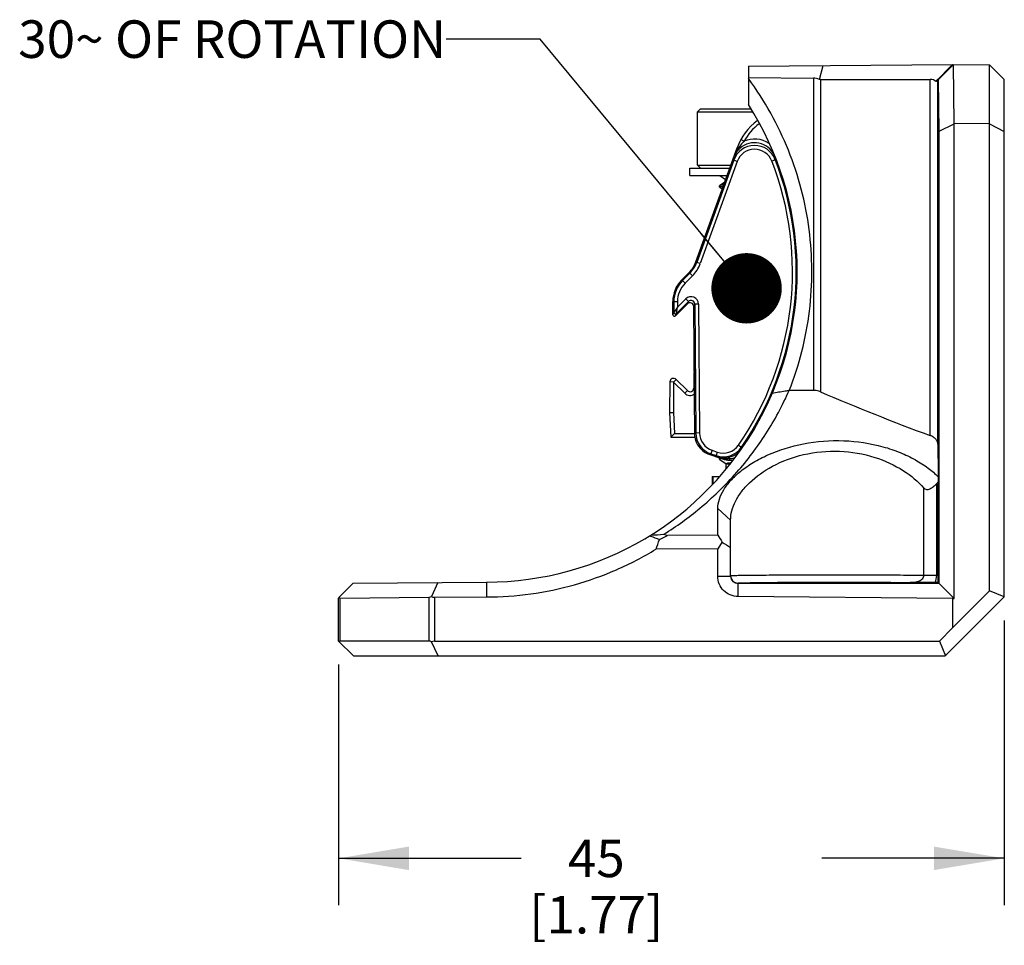
# Model space of a CAD drawing. Units: inches. Extents: x 0.7 to 21.3, y 0.5 to 16.
# Drawn here: x 10.5 to 13.1, y 7.1 to 9.5 of the extents above; entities that cross this region are included whole.
import ezdxf

# ---------------------------------------------------------------- set-up
doc = ezdxf.new("R2010")
doc.units = ezdxf.units.IN
doc.header["$LTSCALE"] = 1.21
doc.header["$MEASUREMENT"] = 0
doc.layers.get('0').update_dxf_attribs({"linetype": 'CONTINUOUS'})
for name, color, linetype in [('02___PRT_ALL_AXES', 7, 'CONTINUOUS'), ('DRIVEN_DIMS', 7, 'CONTINUOUS'), ('NOTES', 7, 'CONTINUOUS')]:
    doc.layers.add(name, color=color, linetype=linetype)
doc.dimstyles.new('DIMSTYLE_1', dxfattribs={"dimtxt": 0.1, "dimasz": 0.1875, "dimexe": 0.125, "dimexo": 0.0625, "dimgap": 0.1, "dimtad": 0, "dimtih": 1, "dimtoh": 1, "dimdec": 1, "dimzin": 4, "dimdsep": 46, "dimtxsty": 'STANDARD', "dimblk": '_FILLED', "dimblk1": '_FILLED', "dimblk2": '_FILLED', "dimcen": 0.09, "dimadec": 0, "dimazin": 0, "dimtp": 0.005, "dimtm": 0.005, "dimtfac": 1, "dimtdec": 1, "dimtofl": 0, "dimtmove": 0, "dimatfit": 3, "dimldrblk": '_FILLED', "dimfxl": 1, "dimtolj": 1, "dimtzin": 4, "dimarcsym": 0})
doc.dimstyles.get("Standard").update_dxf_attribs({"dimtxt": 0.1, "dimasz": 0.1875, "dimexe": 0.125, "dimexo": 0.0625, "dimgap": 0.09, "dimtad": 0, "dimtih": 1, "dimtoh": 1, "dimzin": 4, "dimdsep": 46, "dimtxsty": 'STANDARD', "dimblk": '_FILLED', "dimblk1": '_FILLED', "dimblk2": '_FILLED', "dimcen": 0.09, "dimadec": 0, "dimazin": 0, "dimtol": 1, "dimtp": 0.01, "dimtm": 0.01, "dimtfac": 1, "dimtofl": 0, "dimtmove": 0, "dimatfit": 3, "dimldrblk": '_FILLED', "dimfxl": 1, "dimtolj": 1, "dimtzin": 4, "dimarcsym": 0})

# ---------------------------------------------------------------- blocks, each defined once
blk = doc.blocks.new('_FILLED')
at = {"color": 0, "linetype": 'BYBLOCK'}
blk.add_solid([(0, 0), (-1, 0.167), (-1, -0.167)], dxfattribs=at)
blk = doc.blocks.new('*D9')
at = {"layer": 'DRIVEN_DIMS', "color": 7, "linetype": 'CONTINUOUS'}
for p, q in [((13.1426, 7.9409), (13.1426, 7.1823)), ((11.3709, 7.8232), (11.3709, 7.1823)), ((11.3709, 7.3073), (11.8567, 7.3073)), ((13.1426, 7.3073), (12.6567, 7.3073))]:
    blk.add_line(p, q, dxfattribs=at)
at = {"layer": 'DRIVEN_DIMS', "color": 7, "linetype": 'CONTINUOUS', "xscale": 0.1875, "yscale": 0.1875, "zscale": 0.1875, "rotation": 180}
blk.add_blockref('_FILLED', (11.3709, 7.3073), dxfattribs=at)
at = {"layer": 'DRIVEN_DIMS', "color": 7, "linetype": 'CONTINUOUS', "xscale": 0.1875, "yscale": 0.1875, "zscale": 0.1875}
blk.add_blockref('_FILLED', (13.1426, 7.3073), dxfattribs=at)
at = {"layer": 'DRIVEN_DIMS', "color": 7, "linetype": 'CONTINUOUS', "insert": (12.0567, 7.3573), "char_height": 0.1, "width": 0.6, "attachment_point": 2, "line_spacing_factor": 0.9}
blk.add_mtext('45\\P[1.77]', dxfattribs=at)

msp = doc.modelspace()

# ---------------------------------------------------------------- linework, layer by layer
at = {"color": 7, "linetype": 'CONTINUOUS'}
for p, q in [((12.4616, 9.416), (13.0049, 9.4208)), ((12.4616, 9.416), (12.4616, 9.3142)), ((12.6504, 9.3809), (12.6601, 9.4177)), ((12.9601, 9.3757), (13.0049, 9.4208)), ((12.9677, 9.381), (13.0073, 9.4205)), ((13.0049, 9.4208), (13.1035, 9.4199)), ((13.0073, 9.4205), (13.0075, 9.4207)), ((13.0092, 9.2633), (13.0073, 9.4205)), ((13.1035, 8.0197), (13.1035, 9.4199)), ((13.1035, 9.4199), (13.1426, 9.3805)), ((12.4616, 9.3858), (12.6347, 9.3843)), ((12.6347, 9.3843), (12.6347, 8.553)), ((12.6537, 9.381), (12.6537, 8.5493)), ((12.6537, 9.381), (12.9455, 9.381)), ((12.9455, 8.4328), (12.9455, 9.381)), ((12.9656, 9.381), (12.9677, 9.381)), ((12.9656, 8.4103), (12.9656, 9.381)), ((12.9693, 9.2431), (12.9677, 9.381)), ((13.1426, 8.0034), (13.1426, 9.3805)), ((12.3337, 9.3026), (12.3258, 9.2947)), ((12.3337, 9.3026), (12.4682, 9.3026)), ((12.3258, 9.2947), (12.4726, 9.2947)), ((12.9693, 9.2431), (13.0092, 9.2632)), ((13.1035, 9.2628), (13.009, 9.2633)), ((13.009, 7.9992), (13.009, 9.2633)), ((13.1035, 9.2628), (13.1426, 9.2428)), ((12.9693, 8.0389), (12.9693, 9.2431)), ((12.3218, 8.8953), (12.4313, 9.1986)), ((12.4496, 9.2162), (12.4413, 9.2207)), ((12.4223, 9.1734), (12.4214, 9.1709)), ((12.5327, 9.1752), (12.5328, 9.1726)), ((12.3061, 9.1254), (12.3061, 9.1451)), ((12.3061, 9.1451), (12.412, 9.1451)), ((12.4224, 9.1661), (12.3241, 8.8938)), ((12.3258, 9.153), (12.4149, 9.153)), ((12.3337, 9.1451), (12.3258, 9.153)), ((12.4317, 9.1628), (12.3333, 8.8905)), ((12.4179, 9.1613), (12.4167, 9.1579)), ((12.4317, 9.1628), (12.4224, 9.1661)), ((12.5239, 9.1638), (12.533, 9.1674)), ((12.3061, 9.1254), (12.4049, 9.1254)), ((12.3852, 9.1254), (12.3851, 9.1254)), ((12.3852, 9.1254), (12.401, 9.1146)), ((12.9687, 9.1353), (12.9665, 9.1353)), ((12.9665, 9.0369), (12.9665, 9.1353)), ((12.9687, 9.1353), (12.9687, 9.0369)), ((12.3852, 9.0984), (12.3849, 9.0979)), ((12.3852, 9.0939), (12.3849, 9.0943)), ((12.3984, 9.1073), (12.3852, 9.0984)), ((12.3852, 9.0939), (12.3919, 9.0893)), ((12.9687, 9.0369), (12.9665, 9.0369)), ((12.3218, 8.8953), (12.3241, 8.8938)), ((12.3333, 8.8905), (12.3241, 8.8938)), ((12.2835, 8.8464), (12.3034, 8.8663)), ((12.3057, 8.8649), (12.2861, 8.8453)), ((12.3126, 8.8579), (12.2931, 8.8384)), ((12.3034, 8.8663), (12.3057, 8.8649)), ((12.3126, 8.8579), (12.3057, 8.8649)), ((12.2835, 8.8464), (12.2861, 8.8453)), ((12.2931, 8.8384), (12.2861, 8.8453)), ((12.2607, 8.7544), (12.2604, 8.7901)), ((12.2604, 8.7901), (12.2631, 8.789)), ((12.2729, 8.7891), (12.2631, 8.789)), ((12.2631, 8.789), (12.2633, 8.7608)), ((12.2992, 8.7834), (12.2674, 8.7517)), ((12.2701, 8.758), (12.3018, 8.7898)), ((12.2729, 8.7891), (12.273, 8.7749)), ((12.273, 8.7749), (12.2948, 8.7967)), ((12.2948, 8.7967), (12.3018, 8.7898)), ((12.2992, 8.7834), (12.3018, 8.7898)), ((12.316, 8.7765), (12.3186, 8.7829)), ((12.3284, 8.783), (12.3186, 8.7829)), ((12.3186, 8.7829), (12.3216, 8.4396)), ((12.3284, 8.783), (12.3314, 8.4397)), ((12.2607, 8.7544), (12.2633, 8.7608)), ((12.273, 8.7749), (12.2633, 8.7608)), ((12.2674, 8.7517), (12.2701, 8.758)), ((12.2701, 8.758), (12.273, 8.7749)), ((12.319, 8.4293), (12.316, 8.7765)), ((12.3168, 8.6432), (12.3161, 8.5594)), ((12.3172, 8.6432), (12.3168, 8.6432)), ((12.2526, 8.5755), (12.2519, 8.4939)), ((12.2625, 8.5754), (12.2526, 8.5755)), ((12.2625, 8.5754), (12.2618, 8.4942)), ((12.2625, 8.5754), (12.2694, 8.5823)), ((12.2923, 8.5455), (12.2625, 8.5754)), ((12.2993, 8.5525), (12.2694, 8.5823)), ((12.2923, 8.5455), (12.2993, 8.5525)), ((12.3179, 8.5594), (12.3161, 8.5594)), ((12.6347, 8.553), (12.5704, 8.5528)), ((12.2519, 8.4939), (12.2618, 8.4942)), ((12.2519, 8.4939), (12.2554, 8.4286)), ((12.2618, 8.4942), (12.2647, 8.4384)), ((12.2554, 8.4286), (12.2647, 8.4384)), ((12.2647, 8.4384), (12.319, 8.4384)), ((12.319, 8.4377), (12.3216, 8.4396)), ((12.3314, 8.4397), (12.3216, 8.4396)), ((12.2554, 8.4286), (12.3192, 8.4286)), ((12.3266, 8.4082), (12.3266, 8.4078)), ((12.3647, 8.3936), (12.3615, 8.3843)), ((12.3647, 8.3936), (12.3786, 8.3888)), ((12.3786, 8.3888), (12.3754, 8.3795)), ((12.4312, 8.3852), (12.4314, 8.385)), ((12.435, 8.4074), (12.4431, 8.4019)), ((12.4433, 8.4012), (12.4431, 8.4019)), ((12.4441, 8.3987), (12.4433, 8.4012)), ((12.3536, 8.3841), (12.3927, 8.3707)), ((12.3589, 8.3823), (12.3615, 8.3843)), ((12.3615, 8.3843), (12.3754, 8.3795)), ((12.3764, 8.3763), (12.3754, 8.3795)), ((12.3844, 8.3742), (12.3794, 8.3753)), ((12.3844, 8.3739), (12.3798, 8.3752)), ((12.3849, 8.3699), (12.3852, 8.3695)), ((12.3852, 8.3695), (12.4026, 8.3576)), ((12.3931, 8.3718), (12.3927, 8.3707)), ((12.4119, 8.3676), (12.4119, 8.3714)), ((12.4119, 8.3676), (12.4186, 8.3676)), ((12.4026, 8.3579), (12.4026, 8.3565)), ((12.4104, 8.3565), (12.4026, 8.3565)), ((12.4104, 8.3565), (12.4105, 8.3566)), ((12.4105, 8.3565), (12.4104, 8.3565)), ((12.3655, 8.3239), (12.3853, 8.3239)), ((12.3655, 8.3239), (12.3655, 8.3027)), ((12.368, 8.3054), (12.368, 8.3239)), ((12.9669, 8.3094), (12.9626, 8.3049)), ((12.9668, 8.3226), (12.9669, 8.3094)), ((12.9669, 8.0413), (12.9669, 8.3094)), ((12.9285, 8.061), (12.9285, 8.2931)), ((12.9626, 8.061), (12.9626, 8.3049)), ((12.38, 8.2384), (12.4142, 8.2078)), ((12.38, 8.1674), (12.38, 8.2384)), ((12.4142, 8.0585), (12.4142, 8.2078)), ((12.199, 8.1661), (12.201, 8.1653)), ((12.2367, 8.1701), (12.2463, 8.1666)), ((12.38, 8.1674), (12.2463, 8.1666)), ((12.3918, 8.1495), (12.38, 8.1313)), ((12.38, 8.1313), (12.2156, 8.1303)), ((12.38, 8.0585), (12.38, 8.1313)), ((12.38, 8.0585), (12.4142, 8.0585)), ((12.4142, 8.0599), (12.4158, 8.0602)), ((12.9285, 8.061), (12.9626, 8.061)), ((11.4099, 8.0397), (11.372, 8.0014)), ((11.4099, 8.0397), (11.7646, 8.0428)), ((11.6355, 8.0417), (11.6178, 8.004)), ((11.7646, 8.0428), (11.7643, 8.0034)), ((12.4339, 8.0042), (12.4339, 8.0402)), ((12.9693, 8.0389), (12.4339, 8.0389)), ((12.739, 8.0417), (12.6406, 8.0417)), ((12.6406, 8.0417), (12.6406, 8.0395)), ((12.6406, 8.0395), (12.739, 8.0395)), ((12.739, 8.0417), (12.739, 8.0395)), ((12.9586, 8.0413), (12.8919, 8.0416)), ((12.9669, 8.0413), (12.9586, 8.0413)), ((12.9669, 8.0413), (13.009, 7.9992)), ((13.0048, 7.921), (13.1035, 8.0197)), ((13.1426, 8.0034), (13.1035, 8.0197)), ((11.3709, 8.0003), (11.372, 8.0015)), ((11.3709, 7.8857), (11.3709, 8.0003)), ((11.372, 8.0014), (11.3734, 8.0006)), ((11.3734, 8.0006), (11.3753, 8.0003)), ((11.3753, 8.0003), (11.6111, 8.0024)), ((11.3753, 7.8857), (11.3753, 8.0003)), ((11.6111, 8.0024), (11.6111, 7.8857)), ((11.6262, 8.0022), (11.7642, 8.0034)), ((11.6262, 8.0022), (11.6262, 7.8853)), ((13.0048, 7.9991), (12.4339, 8.0042)), ((12.9851, 7.846), (13.1426, 8.0034)), ((13.0048, 7.9991), (13.009, 7.9992)), ((13.0048, 7.9991), (13.0048, 7.921)), ((12.97, 7.8853), (13.0048, 7.921)), ((11.3709, 7.8857), (11.4106, 7.846)), ((11.6111, 7.8857), (11.3753, 7.8857)), ((11.6363, 7.846), (11.6182, 7.8836)), ((11.6262, 7.8853), (12.97, 7.8853)), ((12.97, 7.8853), (12.9857, 7.8465)), ((11.4106, 7.846), (12.9851, 7.846))]:
    msp.add_line(p, q, dxfattribs=at)
for centre, radius, start, end in [((11.7646, 8.8696), 0.8268, 270, 32.5346), ((12.5795, 9.1451), 0.1575, 126.559, 160.138), ((12.5795, 9.1451), 0.148, 127.0566, 151.3146), ((12.478, 9.146), 0.0591, 21.1791, 160.1428), ((12.5642, 9.1127), 0.155, 145.7243, 147.8454), ((12.4779, 9.1534), 0.059, 33.1878, 136.8348), ((12.4779, 9.1534), 0.0689, 55.5382, 114.2295), ((7.7872, 10.8667), 4.9348, 339.7821, 339.9016), ((12.4779, 9.1533), 0.0591, 136.8329, 160.1408), ((10.7846, 9.1472), 1.6379, 0.661, 0.9168), ((12.478, 9.146), 0.0492, 21.1737, 160.1481), ((12.4777, 9.1532), 0.0593, 21.7123, 33.1779), ((10.8515, 9.108), 1.6826, 2.0207, 2.1998), ((11.7646, 8.8696), 0.8143, 325.4211, 21.1838), ((11.7646, 8.8696), 0.8241, 325.4211, 21.1838), ((12.2477, 8.922), 0.0787, 315.0005, 340.1375), ((12.25, 8.9205), 0.0787, 314.9999, 340.1382), ((12.25, 8.9205), 0.0886, 315, 340.138), ((12.3391, 8.7907), 0.0787, 135, 180.5), ((12.3418, 8.7897), 0.0787, 134.9988, 180.4997), ((12.3418, 8.7897), 0.0689, 135, 180.5), ((12.3088, 8.7828), 0.0197, 0.4919, 135.008), ((12.3062, 8.7764), 0.00984, 0.5007, 134.9993), ((12.3088, 8.7828), 0.00984, 0.4676, 135.0324), ((12.2647, 8.7544), 0.00394, 180.5007, 314.9993), ((12.2673, 8.7608), 0.00394, 180.5278, 314.972), ((12.3267, 8.6432), 0.00984, 167.6323, 179.5), ((12.2625, 8.5754), 0.00984, 45, 179.5), ((12.3062, 8.5595), 0.0197, 225, 307.1702), ((12.3062, 8.5595), 0.00984, 225, 359.5), ((12.3807, 8.4401), 0.0591, 180.5005, 251.0995), ((12.3807, 8.4401), 0.0492, 180.4998, 251.1002), ((12.3775, 8.4378), 0.0591, 188.2647, 210.1697), ((12.3773, 8.4377), 0.0588, 210.1712, 210.5895), ((12.3794, 8.44), 0.0616, 211.0405, 230.8542), ((12.3351, 8.4128), 0.00981, 210.6234, 218.5436), ((12.3352, 8.4128), 0.00992, 218.5248, 231.7922), ((12.3779, 8.4383), 0.0593, 230.9198, 245.8438), ((12.3945, 8.4354), 0.0591, 251.1005, 325.4206), ((12.3945, 8.4354), 0.0492, 251.0998, 325.4213), ((12.3953, 8.4326), 0.0594, 283.8838, 307.2153), ((12.3955, 8.4323), 0.059, 307.1778, 308.4922), ((12.3953, 8.4325), 0.0594, 308.5366, 325.2307), ((12.3952, 8.4322), 0.0591, 259.4364, 265.9144), ((12.42, 8.5042), 0.1351, 254.7125, 255.5732), ((12.4194, 8.502), 0.1328, 255.5714, 257.0956), ((12.419, 8.5), 0.1308, 257.0981, 257.5595), ((12.4186, 8.4984), 0.1292, 257.5583, 258.6061), ((12.3953, 8.4335), 0.0603, 265.9276, 272.0761), ((12.4119, 8.4266), 0.0591, 251.1, 270), ((12.4038, 8.4307), 0.0598, 259.7063, 277.7653), ((12.3953, 8.4326), 0.0595, 272.0982, 283.8385), ((12.3971, 8.4925), 0.122, 276.9647, 282.1579), ((14.4989, 14.1497), 6.4104, 248.9936, 249.22247), ((12.0606, 10.7448), 2.5807, 273.1398, 273.9111), ((11.4884, 8.4058), 0.7777, 339.2521, 341.2757), ((9.8465, 13.0563), 5.4468, 295.8906, 296.1416), ((16.5304, 10.8837), 4.9603, 213.2025, 213.4508), ((18.2473, 16.9931), 10.6065, 236.49066, 236.63599), ((12.4339, 8.0585), 0.0197, 179.9942, 269.994), ((12.4339, 8.0599), 0.0197, 183.8841, 270.0029), ((11.6261, 8.0218), 0.0196, 245.0807, 270.5065)]:
    msp.add_arc(centre, radius, start, end, dxfattribs=at)
for centre, major_axis, ratio, start_param, end_param in [((12.6344, 9.3449), (0.0394, 0), 1, 1.151963, 1.56207), ((12.6344, 9.3417), (0.034, 0.034), 0.584847, 0.529203, 0.622759), ((12.9262, 9.3417), (0.034, 0.034), 0.584847, 0.004363, 0.529203), ((12.9262, 9.3417), (0.0394, 0.0394), 0.004363, 0.004363, 0.529203), ((12.9676, 9.1353), (0, 0.128), 0.008727, 4.712389, 7.853982), ((12.9676, 9.0369), (0, 0.128), 0.008727, -4.712389, -1.570796), ((15.7509, 10.8294), (5.1018, 0), 0.562432, -2.223194, -2.153026), ((12.9795, 10.8294), (0, 2.8939), 0.008727, -3.722595, -3.664768), ((12.6406, 8.0406), (0.128, 0), 0.008727, 1.570796, 4.712389), ((12.739, 8.0406), (0.128, 0), 0.008727, 4.712389, 7.853982), ((11.3906, 7.866), (-0.0186, 0.0186), 0.355041, -0.341158, 0), ((11.6264, 7.866), (-0.0186, 0.0186), 0.355041, -0.80162, -0.341158), ((11.6264, 7.8656), (-0.014, 0.014), 0.991311, -0.781035, -0.361743)]:
    msp.add_ellipse(centre, major_axis=major_axis, ratio=ratio, start_param=start_param, end_param=end_param, dxfattribs=at)
for points, knots in [([(12.6232, 8.9812), (12.6139, 9.0534), (12.5858, 9.1605), (12.5229, 9.2923), (12.4833, 9.3539), (12.4616, 9.3833)], [0, 0, 0, 0, 0.499358, 0.749696, 1, 1, 1, 1]), ([(12.4362, 9.2), (12.4356, 9.2), (12.4345, 9.2001), (12.4328, 9.1999), (12.4316, 9.1992), (12.4313, 9.1986)], [0, 0, 0, 0, 0.343431, 0.624991, 1, 1, 1, 1]), ([(12.4496, 9.2162), (12.4484, 9.2149), (12.4435, 9.2098), (12.4391, 9.2043), (12.4362, 9.2)], [0, 0, 0, 0, 0.251887, 1, 1, 1, 1]), ([(12.433, 9.1952), (12.4307, 9.1914), (12.4262, 9.1835), (12.4228, 9.1752), (12.4214, 9.1709)], [0, 0, 0, 0, 0.497225, 1, 1, 1, 1]), ([(12.3849, 9.0943), (12.3849, 9.0945), (12.3851, 9.0947), (12.3856, 9.095), (12.3863, 9.0953), (12.3873, 9.0956), (12.3887, 9.0959), (12.391, 9.0963), (12.3929, 9.0966), (12.3942, 9.0968)], [0, 0, 0, 0, 0.034783, 0.089846, 0.171367, 0.280967, 0.41892, 0.58503, 1, 1, 1, 1]), ([(12.3957, 9.1005), (12.3943, 9.1004), (12.392, 9.1001), (12.389, 9.0995), (12.3869, 9.0991), (12.3858, 9.0987), (12.3854, 9.0985), (12.3852, 9.0984)], [0, 0, 0, 0, 0.369816, 0.66097, 0.870949, 0.945361, 1, 1, 1, 1]), ([(12.5704, 8.5528), (12.5837, 8.5867), (12.6061, 8.6563), (12.6263, 8.764), (12.6327, 8.873), (12.6279, 8.9454), (12.6232, 8.9812)], [0, 0, 0, 0, 0.250766, 0.501769, 0.752032, 1, 1, 1, 1]), ([(12.4309, 8.3353), (12.4592, 8.3672), (12.5111, 8.4366), (12.5524, 8.5129), (12.5702, 8.5528)], [0, 0, 0, 0, 0.493622, 1, 1, 1, 1]), ([(12.5702, 8.5528), (12.5665, 8.5522), (12.5513, 8.5498), (12.5363, 8.547), (12.5249, 8.5448)], [0, 0, 0, 0, 0.247074, 1, 1, 1, 1]), ([(12.6537, 8.5493), (12.6523, 8.5499), (12.6462, 8.5521), (12.6397, 8.5531), (12.6347, 8.553)], [0, 0, 0, 0, 0.237564, 1, 1, 1, 1]), ([(12.38, 8.2384), (12.38, 8.2468), (12.3834, 8.2646), (12.3958, 8.2902), (12.4154, 8.3154), (12.4418, 8.3397), (12.4748, 8.3623), (12.5292, 8.3904), (12.61, 8.4152), (12.7147, 8.4231), (12.8019, 8.4101), (12.8647, 8.3889), (12.905, 8.3698), (12.9391, 8.3479), (12.9585, 8.3312), (12.9668, 8.3226)], [0, 0, 0, 0, 0.036758, 0.077447, 0.123415, 0.175395, 0.233584, 0.297878, 0.442332, 0.599527, 0.753013, 0.823659, 0.888632, 0.947463, 1, 1, 1, 1]), ([(12.9656, 8.4103), (12.9656, 8.4125), (12.9646, 8.4171), (12.9605, 8.4234), (12.954, 8.429), (12.9486, 8.4316), (12.9455, 8.4328)], [0, 0, 0, 0, 0.206107, 0.43285, 0.694808, 1, 1, 1, 1]), ([(12.4142, 8.2078), (12.4142, 8.2161), (12.4166, 8.2335), (12.4266, 8.2589), (12.4427, 8.2841), (12.4735, 8.3182), (12.5277, 8.3562), (12.6098, 8.3866), (12.7037, 8.3955), (12.7955, 8.3796), (12.8722, 8.3445), (12.9129, 8.311), (12.9285, 8.2931)], [0, 0, 0, 0, 0.039977, 0.083117, 0.130456, 0.18273, 0.302979, 0.444017, 0.598665, 0.75071, 0.88602, 1, 1, 1, 1]), ([(12.3899, 8.3717), (12.3892, 8.3716), (12.3879, 8.3713), (12.3865, 8.371), (12.3856, 8.3706), (12.3852, 8.3704), (12.3849, 8.3701), (12.3849, 8.3699)], [0, 0, 0, 0, 0.407711, 0.706895, 0.816066, 0.899289, 1, 1, 1, 1]), ([(12.391, 8.3733), (12.3914, 8.3733), (12.3923, 8.3729), (12.3928, 8.3722), (12.3931, 8.3718)], [0, 0, 0, 0, 0.448835, 1, 1, 1, 1]), ([(12.4026, 8.3579), (12.4026, 8.3581), (12.4028, 8.3584), (12.4034, 8.3587), (12.4043, 8.3591), (12.4055, 8.3595), (12.4071, 8.3599), (12.4098, 8.3604), (12.412, 8.3607), (12.4135, 8.361)], [0, 0, 0, 0, 0.036237, 0.092398, 0.174842, 0.285043, 0.423227, 0.588985, 1, 1, 1, 1]), ([(12.4095, 8.3749), (12.4097, 8.3749), (12.4101, 8.3746), (12.411, 8.3735), (12.4115, 8.3723), (12.4119, 8.3714)], [0, 0, 0, 0, 0.114799, 0.317013, 1, 1, 1, 1]), ([(12.2367, 8.1701), (12.2701, 8.1911), (12.3201, 8.2272), (12.3836, 8.2842), (12.4152, 8.3175), (12.4309, 8.3353)], [0, 0, 0, 0, 0.463247, 0.720973, 1, 1, 1, 1]), ([(12.9285, 8.2931), (12.9293, 8.2921), (12.9314, 8.2903), (12.9354, 8.2891), (12.94, 8.2894), (12.9466, 8.2917), (12.9543, 8.2969), (12.9599, 8.3021), (12.9626, 8.3049)], [0, 0, 0, 0, 0.095631, 0.195709, 0.307661, 0.433662, 0.710604, 1, 1, 1, 1]), ([(11.7642, 8.0034), (11.8037, 8.0034), (11.8828, 8.0089), (11.9992, 8.0331), (12.1114, 8.0731), (12.1819, 8.1097), (12.2156, 8.1303)], [0, 0, 0, 0, 0.249232, 0.49966, 0.749847, 1, 1, 1, 1]), ([(12.4339, 8.0042), (12.4269, 8.0042), (12.4127, 8.0072), (12.3947, 8.0193), (12.3828, 8.0373), (12.3799, 8.0515), (12.38, 8.0585)], [0, 0, 0, 0, 0.249982, 0.499983, 0.75, 1, 1, 1, 1]), ([(12.4158, 8.0602), (12.4185, 8.0604), (12.426, 8.0606), (12.4404, 8.0609), (12.461, 8.0612), (12.4871, 8.0614), (12.5183, 8.0617), (12.5674, 8.0619), (12.6348, 8.0621), (12.718, 8.0622), (12.7984, 8.062), (12.8683, 8.0617), (12.9104, 8.0613), (12.9285, 8.061)], [0, 0, 0, 0, 0.015633, 0.043999, 0.084406, 0.135863, 0.197108, 0.266636, 0.423554, 0.591299, 0.753495, 0.894306, 1, 1, 1, 1]), ([(12.8919, 8.0416), (12.8956, 8.0416), (12.9029, 8.0419), (12.9119, 8.0439), (12.9188, 8.0469), (12.9236, 8.0502), (12.9274, 8.0549), (12.9285, 8.059), (12.9285, 8.061)], [0, 0, 0, 0, 0.240449, 0.483323, 0.60715, 0.733707, 0.864505, 1, 1, 1, 1]), ([(12.4339, 8.0402), (12.4339, 8.0403), (12.4343, 8.0403), (12.4348, 8.0404), (12.4358, 8.0405), (12.4371, 8.0406), (12.4388, 8.0407), (12.4409, 8.0407), (12.4434, 8.0408), (12.4474, 8.0409), (12.4534, 8.0411), (12.4616, 8.0412), (12.4711, 8.0414), (12.482, 8.0415), (12.4941, 8.0417), (12.5126, 8.0418), (12.5381, 8.042), (12.5714, 8.0422), (12.6075, 8.0424), (12.6456, 8.0424), (12.6847, 8.0425), (12.724, 8.0424), (12.7739, 8.0424), (12.8298, 8.0421), (12.8727, 8.0418), (12.8919, 8.0416)], [0, 0, 0, 0, 0.000461, 0.001734, 0.003838, 0.006774, 0.010538, 0.015125, 0.020528, 0.02674, 0.04155, 0.059468, 0.080385, 0.104176, 0.130698, 0.159793, 0.224985, 0.298187, 0.377644, 0.461447, 0.547587, 0.633995, 0.718597, 0.874354, 1, 1, 1, 1]), ([(11.6111, 8.0024), (11.6116, 8.0024), (11.614, 8.0026), (11.6162, 8.0035), (11.6178, 8.0043)], [0, 0, 0, 0, 0.213676, 1, 1, 1, 1])]:
    msp.add_open_spline(points, degree=3, knots=knots, dxfattribs=at)
msp.add_open_spline([(12.9586, 8.0413), (12.9612, 8.0475), (12.9626, 8.0543), (12.9626, 8.061)], degree=3, dxfattribs=at)
at = {"layer": '02___PRT_ALL_AXES', "color": 7, "linetype": 'CONTINUOUS'}
for p, q in [((12.3258, 9.153), (12.3258, 9.2947)), ((12.3849, 9.0943), (12.3849, 9.0979)), ((12.3849, 8.3699), (12.3849, 8.3735)), ((12.4026, 8.3458), (12.4026, 8.3565))]:
    msp.add_line(p, q, dxfattribs=at)

# ---------------------------------------------------------------- texts
at = {"layer": 'NOTES', "color": 7, "linetype": 'CONTINUOUS', "insert": (11.6573, 9.5383), "char_height": 0.1, "width": 1.466667, "attachment_point": 3, "line_spacing_factor": 0.9}
msp.add_mtext('30\\Fgdt;{\\Fgdt;~}\\Ftxt; OF ROTATION', dxfattribs=at)

# ---------------------------------------------------------------- dimensions: what is measured, and where the dimension line sits
at = {"layer": 'DRIVEN_DIMS', "color": 7, "linetype": 'CONTINUOUS'}
dim = msp.add_linear_dim(base=(11.3709, 7.3073), p1=(13.1426, 8.0034), p2=(11.3709, 7.8857), angle=180, dimstyle='DIMSTYLE_1', dxfattribs=at)
dim.commit()
dim.dimension.update_dxf_attribs({"geometry": '*D9', "text_midpoint": (12.2567, 7.2323), "dimtype": 160})

# ---------------------------------------------------------------- leaders
at = {"layer": 'NOTES', "color": 7, "linetype": 'CONTINUOUS'}
msp.add_leader([(12.4567, 8.8249), (11.9073, 9.4883), (11.6573, 9.4883)], dimstyle='STANDARD', override={"dimtad": 0, "dimldrblk": 'DOT'}, dxfattribs=at)

doc.saveas('drawing.dxf')
